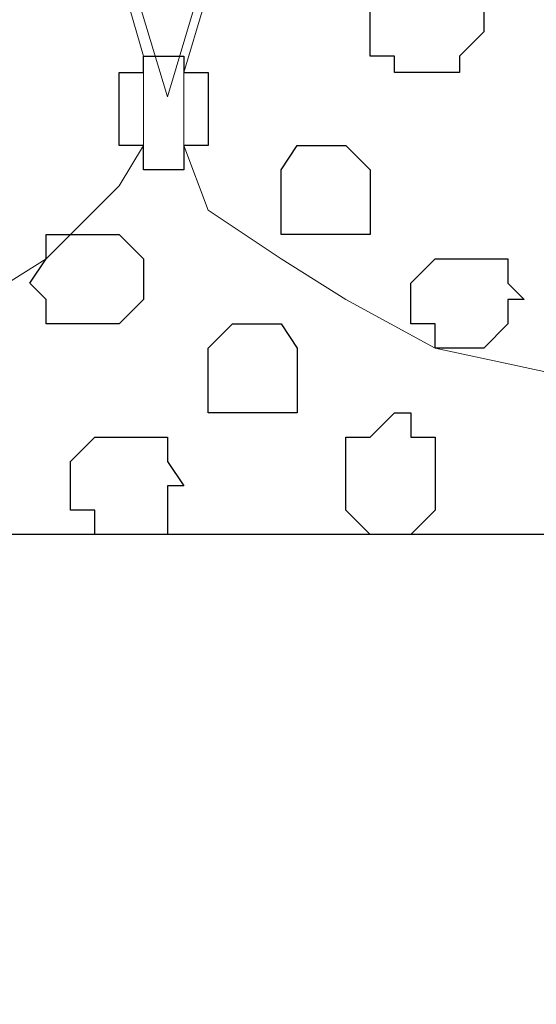
# Model space of a CAD drawing. Units: centimetres. Extents: x -8.5 to 8.7, y -10.7 to 13.4.
# Drawn here: x -3.9 to -3.8, y -4.1 to -3.9 of the extents above; entities that cross this region are included whole.
import ezdxf

# ---------------------------------------------------------------- set-up
doc = ezdxf.new("R2010")
doc.units = ezdxf.units.CM
doc.header["$MEASUREMENT"] = 0
doc.layers.add('Layer 1', color=7, linetype='Continuous')

msp = doc.modelspace()

# ---------------------------------------------------------------- linework, layer by layer
at = {"layer": 'Layer 1', "color": 254}
for points, knots in [([(-5.74746, -3.99274), (-5.74746, -3.99274), (-2.01154, -3.99274), (-2.01154, -3.99274), (-2.01154, -3.99274), (-2.01154, -3.99274), (-2.01154, -3.20746), (-2.01154, -3.20746), (-2.01154, -3.20746), (-2.01154, -3.20746), (-5.74746, -3.20746), (-5.74746, -3.20746), (-5.74746, -3.20746), (-5.74746, -3.20746), (-5.74746, -3.99274), (-5.74746, -3.99274)], [0, 0, 0, 0, 0.25, 0.25, 0.25, 0.25, 0.5, 0.5, 0.5, 0.5, 0.75, 0.75, 0.75, 0.75, 1, 1, 1, 1]), ([(-5.74746, -3.99274), (-5.74746, -3.99274), (-2.01154, -3.99274), (-2.01154, -3.99274), (-2.01154, -3.99274), (-2.01154, -3.99274), (-2.01789, -4.79496), (-2.01789, -4.79496), (-2.01789, -4.79496), (-2.01789, -4.79496), (-3.48051, -4.79496), (-3.48051, -4.79496), (-3.48051, -4.79496), (-3.48051, -4.79496), (-3.48051, -6.17926), (-3.48051, -6.17926), (-3.48051, -6.17926), (-3.48051, -6.17926), (-4.28272, -6.17926), (-4.28272, -6.17926), (-4.28272, -6.17926), (-4.28272, -6.17926), (-4.28272, -4.79496), (-4.28272, -4.79496), (-4.28272, -4.79496), (-4.28272, -4.79496), (-5.74746, -4.79496), (-5.74746, -4.79496), (-5.74746, -4.79496), (-5.74746, -4.79496), (-5.74746, -3.99274), (-5.74746, -3.99274)], [0, 0, 0, 0, 0.125, 0.125, 0.125, 0.125, 0.25, 0.25, 0.25, 0.25, 0.375, 0.375, 0.375, 0.375, 0.5, 0.5, 0.5, 0.5, 0.625, 0.625, 0.625, 0.625, 0.75, 0.75, 0.75, 0.75, 0.875, 0.875, 0.875, 0.875, 1, 1, 1, 1])]:
    msp.add_open_spline(points, degree=3, knots=knots, dxfattribs=at)
at = {"layer": 'Layer 1', "lineweight": 9}
for points, knots in [([(-5.74746, -3.20746), (-5.74746, -3.20746), (-2.01154, -3.20746), (-2.01154, -3.20746), (-2.01154, -3.20746), (-2.01154, -3.20746), (-2.01154, -3.99274), (-2.01154, -3.99274), (-2.01154, -3.99274), (-2.01154, -3.99274), (-5.74746, -3.99274), (-5.74746, -3.99274), (-5.74746, -3.99274), (-5.74746, -3.99274), (-5.74746, -3.20746), (-5.74746, -3.20746)], [0, 0, 0, 0, 0.25, 0.25, 0.25, 0.25, 0.5, 0.5, 0.5, 0.5, 0.75, 0.75, 0.75, 0.75, 1, 1, 1, 1]), ([(-3.90172, -3.87844), (-3.90172, -3.87844), (-3.73662, -3.32599), (-3.73662, -3.32599), (-3.73662, -3.32599), (-3.73662, -3.32599), (-3.73662, -3.30694), (-3.73662, -3.30694), (-3.73662, -3.30694), (-3.73662, -3.30694), (-3.74297, -3.29001), (-3.74297, -3.29001), (-3.74297, -3.29001), (-3.74297, -3.29001), (-3.75991, -3.27307), (-3.75991, -3.27307), (-3.75991, -3.27307), (-3.75991, -3.27307), (-3.77684, -3.26037), (-3.77684, -3.26037), (-3.77684, -3.26037), (-3.77684, -3.26037), (-3.80859, -3.25402), (-3.80859, -3.25402), (-3.80859, -3.25402), (-3.80859, -3.25402), (-3.83822, -3.24767), (-3.83822, -3.24767), (-3.83822, -3.24767), (-3.83822, -3.24767), (-3.86786, -3.24344), (-3.86786, -3.24344), (-3.86786, -3.24344), (-3.86786, -3.24344), (-3.93771, -3.24344), (-3.93771, -3.24344), (-3.93771, -3.24344), (-3.93771, -3.24344), (-3.96734, -3.24767), (-3.96734, -3.24767), (-3.96734, -3.24767), (-3.96734, -3.24767), (-3.99697, -3.25402), (-3.99697, -3.25402), (-3.99697, -3.25402), (-3.99697, -3.25402), (-4.02661, -3.26037), (-4.02661, -3.26037), (-4.02661, -3.26037), (-4.02661, -3.26037), (-4.04566, -3.27307), (-4.04566, -3.27307), (-4.04566, -3.27307), (-4.04566, -3.27307), (-4.06259, -3.29001), (-4.06259, -3.29001), (-4.06259, -3.29001), (-4.06259, -3.29001), (-4.06894, -3.30694), (-4.06894, -3.30694), (-4.06894, -3.30694), (-4.06894, -3.30694), (-4.06894, -3.32599), (-4.06894, -3.32599), (-4.06894, -3.32599), (-4.06894, -3.32599), (-3.90172, -3.87844), (-3.90172, -3.87844)], [0, 0, 0, 0, 0.058824, 0.058824, 0.058824, 0.058824, 0.117647, 0.117647, 0.117647, 0.117647, 0.176471, 0.176471, 0.176471, 0.176471, 0.235294, 0.235294, 0.235294, 0.235294, 0.294118, 0.294118, 0.294118, 0.294118, 0.352941, 0.352941, 0.352941, 0.352941, 0.411765, 0.411765, 0.411765, 0.411765, 0.470588, 0.470588, 0.470588, 0.470588, 0.529412, 0.529412, 0.529412, 0.529412, 0.588235, 0.588235, 0.588235, 0.588235, 0.647059, 0.647059, 0.647059, 0.647059, 0.705882, 0.705882, 0.705882, 0.705882, 0.764706, 0.764706, 0.764706, 0.764706, 0.823529, 0.823529, 0.823529, 0.823529, 0.882353, 0.882353, 0.882353, 0.882353, 0.941176, 0.941176, 0.941176, 0.941176, 1, 1, 1, 1]), ([(-4.06894, -3.31329), (-4.06894, -3.31329), (-3.90807, -3.86786), (-3.90807, -3.86786), (-3.90807, -3.86786), (-3.90807, -3.86786), (-3.90807, -3.89114), (-3.90807, -3.89114), (-3.90807, -3.89114), (-3.90807, -3.89114), (-3.91442, -3.90172), (-3.91442, -3.90172), (-3.91442, -3.90172), (-3.91442, -3.90172), (-3.93347, -3.92077), (-3.93347, -3.92077), (-3.93347, -3.92077), (-3.93347, -3.92077), (-3.95041, -3.93136), (-3.95041, -3.93136), (-3.95041, -3.93136), (-3.95041, -3.93136), (-3.98004, -3.94406), (-3.98004, -3.94406), (-3.98004, -3.94406), (-3.98004, -3.94406), (-4.00967, -3.95041), (-4.00967, -3.95041), (-4.00967, -3.95041), (-4.00967, -3.95041), (-4.03931, -3.95041), (-4.03931, -3.95041), (-4.03931, -3.95041), (-4.03931, -3.95041), (-4.07529, -3.95676), (-4.07529, -3.95676), (-4.07529, -3.95676), (-4.07529, -3.95676), (-4.10492, -3.95041), (-4.10492, -3.95041), (-4.10492, -3.95041), (-4.10492, -3.95041), (-4.14091, -3.95041), (-4.14091, -3.95041), (-4.14091, -3.95041), (-4.14091, -3.95041), (-4.17054, -3.94406), (-4.17054, -3.94406), (-4.17054, -3.94406), (-4.17054, -3.94406), (-4.19382, -3.93136), (-4.19382, -3.93136), (-4.19382, -3.93136), (-4.19382, -3.93136), (-4.21287, -3.92077), (-4.21287, -3.92077), (-4.21287, -3.92077), (-4.21287, -3.92077), (-4.22981, -3.90172), (-4.22981, -3.90172), (-4.22981, -3.90172), (-4.22981, -3.90172), (-4.23616, -3.89114), (-4.23616, -3.89114), (-4.23616, -3.89114), (-4.23616, -3.89114), (-4.23616, -3.86786), (-4.23616, -3.86786), (-4.23616, -3.86786), (-4.23616, -3.86786), (-4.06894, -3.31329), (-4.06894, -3.31329)], [0, 0, 0, 0, 0.055556, 0.055556, 0.055556, 0.055556, 0.111111, 0.111111, 0.111111, 0.111111, 0.166667, 0.166667, 0.166667, 0.166667, 0.222222, 0.222222, 0.222222, 0.222222, 0.277778, 0.277778, 0.277778, 0.277778, 0.333333, 0.333333, 0.333333, 0.333333, 0.388889, 0.388889, 0.388889, 0.388889, 0.444444, 0.444444, 0.444444, 0.444444, 0.5, 0.5, 0.5, 0.5, 0.555556, 0.555556, 0.555556, 0.555556, 0.611111, 0.611111, 0.611111, 0.611111, 0.666667, 0.666667, 0.666667, 0.666667, 0.722222, 0.722222, 0.722222, 0.722222, 0.777778, 0.777778, 0.777778, 0.777778, 0.833333, 0.833333, 0.833333, 0.833333, 0.888889, 0.888889, 0.888889, 0.888889, 0.944444, 0.944444, 0.944444, 0.944444, 1, 1, 1, 1]), ([(-3.73027, -3.31329), (-3.73027, -3.31329), (-3.56941, -3.87209), (-3.56941, -3.87209), (-3.56941, -3.87209), (-3.56941, -3.87209), (-3.56941, -3.89114), (-3.56941, -3.89114), (-3.56941, -3.89114), (-3.56941, -3.89114), (-3.57576, -3.90807), (-3.57576, -3.90807), (-3.57576, -3.90807), (-3.57576, -3.90807), (-3.59269, -3.92077), (-3.59269, -3.92077), (-3.59269, -3.92077), (-3.59269, -3.92077), (-3.61174, -3.93136), (-3.61174, -3.93136), (-3.61174, -3.93136), (-3.61174, -3.93136), (-3.64137, -3.94406), (-3.64137, -3.94406), (-3.64137, -3.94406), (-3.64137, -3.94406), (-3.67101, -3.95041), (-3.67101, -3.95041), (-3.67101, -3.95041), (-3.67101, -3.95041), (-3.70064, -3.95676), (-3.70064, -3.95676), (-3.70064, -3.95676), (-3.70064, -3.95676), (-3.76626, -3.95676), (-3.76626, -3.95676), (-3.76626, -3.95676), (-3.76626, -3.95676), (-3.80224, -3.95041), (-3.80224, -3.95041), (-3.80224, -3.95041), (-3.80224, -3.95041), (-3.83187, -3.94406), (-3.83187, -3.94406), (-3.83187, -3.94406), (-3.83187, -3.94406), (-3.85516, -3.93136), (-3.85516, -3.93136), (-3.85516, -3.93136), (-3.85516, -3.93136), (-3.87209, -3.92077), (-3.87209, -3.92077), (-3.87209, -3.92077), (-3.87209, -3.92077), (-3.89114, -3.90807), (-3.89114, -3.90807), (-3.89114, -3.90807), (-3.89114, -3.90807), (-3.89749, -3.89114), (-3.89749, -3.89114), (-3.89749, -3.89114), (-3.89749, -3.89114), (-3.89749, -3.87209), (-3.89749, -3.87209), (-3.89749, -3.87209), (-3.89749, -3.87209), (-3.73027, -3.31329), (-3.73027, -3.31329)], [0, 0, 0, 0, 0.058824, 0.058824, 0.058824, 0.058824, 0.117647, 0.117647, 0.117647, 0.117647, 0.176471, 0.176471, 0.176471, 0.176471, 0.235294, 0.235294, 0.235294, 0.235294, 0.294118, 0.294118, 0.294118, 0.294118, 0.352941, 0.352941, 0.352941, 0.352941, 0.411765, 0.411765, 0.411765, 0.411765, 0.470588, 0.470588, 0.470588, 0.470588, 0.529412, 0.529412, 0.529412, 0.529412, 0.588235, 0.588235, 0.588235, 0.588235, 0.647059, 0.647059, 0.647059, 0.647059, 0.705882, 0.705882, 0.705882, 0.705882, 0.764706, 0.764706, 0.764706, 0.764706, 0.823529, 0.823529, 0.823529, 0.823529, 0.882353, 0.882353, 0.882353, 0.882353, 0.941176, 0.941176, 0.941176, 0.941176, 1, 1, 1, 1]), ([(-5.74746, -3.99274), (-5.74746, -3.99274), (-2.01154, -3.99274), (-2.01154, -3.99274), (-2.01154, -3.99274), (-2.01154, -3.99274), (-2.01789, -4.79496), (-2.01789, -4.79496), (-2.01789, -4.79496), (-2.01789, -4.79496), (-3.48051, -4.79496), (-3.48051, -4.79496), (-3.48051, -4.79496), (-3.48051, -4.79496), (-3.48051, -6.17926), (-3.48051, -6.17926), (-3.48051, -6.17926), (-3.48051, -6.17926), (-4.28272, -6.17926), (-4.28272, -6.17926), (-4.28272, -6.17926), (-4.28272, -6.17926), (-4.28272, -4.79496), (-4.28272, -4.79496), (-4.28272, -4.79496), (-4.28272, -4.79496), (-5.74746, -4.79496), (-5.74746, -4.79496), (-5.74746, -4.79496), (-5.74746, -4.79496), (-5.74746, -3.99274), (-5.74746, -3.99274)], [0, 0, 0, 0, 0.125, 0.125, 0.125, 0.125, 0.25, 0.25, 0.25, 0.25, 0.375, 0.375, 0.375, 0.375, 0.5, 0.5, 0.5, 0.5, 0.625, 0.625, 0.625, 0.625, 0.75, 0.75, 0.75, 0.75, 0.875, 0.875, 0.875, 0.875, 1, 1, 1, 1])]:
    msp.add_open_spline(points, degree=3, knots=knots, dxfattribs=at)
at = {"layer": 'Layer 1', "color": 253}
for points, knots in [([(-3.83822, -3.87209), (-3.83822, -3.87209), (-3.82552, -3.87209), (-3.82552, -3.87209), (-3.82552, -3.87209), (-3.82552, -3.87209), (-3.82552, -3.86786), (-3.82552, -3.86786), (-3.82552, -3.86786), (-3.82552, -3.86786), (-3.81917, -3.86151), (-3.81917, -3.86151), (-3.81917, -3.86151), (-3.81917, -3.86151), (-3.81917, -3.85516), (-3.81917, -3.85516), (-3.81917, -3.85516), (-3.81917, -3.85516), (-3.82552, -3.85516), (-3.82552, -3.85516), (-3.82552, -3.85516), (-3.82552, -3.85516), (-3.82552, -3.84881), (-3.82552, -3.84881), (-3.82552, -3.84881), (-3.82552, -3.84881), (-3.83187, -3.84881), (-3.83187, -3.84881), (-3.83187, -3.84881), (-3.83187, -3.84881), (-3.83187, -3.84246), (-3.83187, -3.84246), (-3.83187, -3.84246), (-3.83187, -3.84246), (-3.83822, -3.84246), (-3.83822, -3.84246), (-3.83822, -3.84246), (-3.83822, -3.84246), (-3.84246, -3.84881), (-3.84246, -3.84881), (-3.84246, -3.84881), (-3.84246, -3.84881), (-3.84881, -3.84881), (-3.84881, -3.84881), (-3.84881, -3.84881), (-3.84881, -3.84881), (-3.84881, -3.86786), (-3.84881, -3.86786), (-3.84881, -3.86786), (-3.84881, -3.86786), (-3.84246, -3.86786), (-3.84246, -3.86786), (-3.84246, -3.86786), (-3.84246, -3.86786), (-3.84246, -3.87209), (-3.84246, -3.87209), (-3.84246, -3.87209), (-3.84246, -3.87209), (-3.83822, -3.87209), (-3.83822, -3.87209)], [0, 0, 0, 0, 0.066667, 0.066667, 0.066667, 0.066667, 0.133333, 0.133333, 0.133333, 0.133333, 0.2, 0.2, 0.2, 0.2, 0.266667, 0.266667, 0.266667, 0.266667, 0.333333, 0.333333, 0.333333, 0.333333, 0.4, 0.4, 0.4, 0.4, 0.466667, 0.466667, 0.466667, 0.466667, 0.533333, 0.533333, 0.533333, 0.533333, 0.6, 0.6, 0.6, 0.6, 0.666667, 0.666667, 0.666667, 0.666667, 0.733333, 0.733333, 0.733333, 0.733333, 0.8, 0.8, 0.8, 0.8, 0.866667, 0.866667, 0.866667, 0.866667, 0.933333, 0.933333, 0.933333, 0.933333, 1, 1, 1, 1]), ([(-3.90172, -3.89749), (-3.90172, -3.89749), (-3.89749, -3.89749), (-3.89749, -3.89749), (-3.89749, -3.89749), (-3.89749, -3.89749), (-3.89749, -3.89114), (-3.89749, -3.89114), (-3.89749, -3.89114), (-3.89749, -3.89114), (-3.89114, -3.89114), (-3.89114, -3.89114), (-3.89114, -3.89114), (-3.89114, -3.89114), (-3.89114, -3.87209), (-3.89114, -3.87209), (-3.89114, -3.87209), (-3.89114, -3.87209), (-3.89749, -3.87209), (-3.89749, -3.87209), (-3.89749, -3.87209), (-3.89749, -3.87209), (-3.89749, -3.86786), (-3.89749, -3.86786), (-3.89749, -3.86786), (-3.89749, -3.86786), (-3.90807, -3.86786), (-3.90807, -3.86786), (-3.90807, -3.86786), (-3.90807, -3.86786), (-3.90807, -3.87209), (-3.90807, -3.87209), (-3.90807, -3.87209), (-3.90807, -3.87209), (-3.91442, -3.87209), (-3.91442, -3.87209), (-3.91442, -3.87209), (-3.91442, -3.87209), (-3.91442, -3.89114), (-3.91442, -3.89114), (-3.91442, -3.89114), (-3.91442, -3.89114), (-3.90807, -3.89114), (-3.90807, -3.89114), (-3.90807, -3.89114), (-3.90807, -3.89114), (-3.90807, -3.89749), (-3.90807, -3.89749), (-3.90807, -3.89749), (-3.90807, -3.89749), (-3.90172, -3.89749), (-3.90172, -3.89749)], [0, 0, 0, 0, 0.076923, 0.076923, 0.076923, 0.076923, 0.153846, 0.153846, 0.153846, 0.153846, 0.230769, 0.230769, 0.230769, 0.230769, 0.307692, 0.307692, 0.307692, 0.307692, 0.384615, 0.384615, 0.384615, 0.384615, 0.461538, 0.461538, 0.461538, 0.461538, 0.538462, 0.538462, 0.538462, 0.538462, 0.615385, 0.615385, 0.615385, 0.615385, 0.692308, 0.692308, 0.692308, 0.692308, 0.769231, 0.769231, 0.769231, 0.769231, 0.846154, 0.846154, 0.846154, 0.846154, 0.923077, 0.923077, 0.923077, 0.923077, 1, 1, 1, 1]), ([(-3.92077, -3.93771), (-3.92077, -3.93771), (-3.91442, -3.93771), (-3.91442, -3.93771), (-3.91442, -3.93771), (-3.91442, -3.93771), (-3.90807, -3.93136), (-3.90807, -3.93136), (-3.90807, -3.93136), (-3.90807, -3.93136), (-3.90807, -3.92077), (-3.90807, -3.92077), (-3.90807, -3.92077), (-3.90807, -3.92077), (-3.91442, -3.91442), (-3.91442, -3.91442), (-3.91442, -3.91442), (-3.91442, -3.91442), (-3.93347, -3.91442), (-3.93347, -3.91442), (-3.93347, -3.91442), (-3.93347, -3.91442), (-3.93347, -3.92077), (-3.93347, -3.92077), (-3.93347, -3.92077), (-3.93347, -3.92077), (-3.93771, -3.92712), (-3.93771, -3.92712), (-3.93771, -3.92712), (-3.93771, -3.92712), (-3.93347, -3.93136), (-3.93347, -3.93136), (-3.93347, -3.93136), (-3.93347, -3.93136), (-3.93347, -3.93771), (-3.93347, -3.93771), (-3.93347, -3.93771), (-3.93347, -3.93771), (-3.92077, -3.93771), (-3.92077, -3.93771)], [0, 0, 0, 0, 0.1, 0.1, 0.1, 0.1, 0.2, 0.2, 0.2, 0.2, 0.3, 0.3, 0.3, 0.3, 0.4, 0.4, 0.4, 0.4, 0.5, 0.5, 0.5, 0.5, 0.6, 0.6, 0.6, 0.6, 0.7, 0.7, 0.7, 0.7, 0.8, 0.8, 0.8, 0.8, 0.9, 0.9, 0.9, 0.9, 1, 1, 1, 1]), ([(-3.82552, -3.94406), (-3.82552, -3.94406), (-3.81917, -3.94406), (-3.81917, -3.94406), (-3.81917, -3.94406), (-3.81917, -3.94406), (-3.81282, -3.93771), (-3.81282, -3.93771), (-3.81282, -3.93771), (-3.81282, -3.93771), (-3.81282, -3.93136), (-3.81282, -3.93136), (-3.81282, -3.93136), (-3.81282, -3.93136), (-3.80859, -3.93136), (-3.80859, -3.93136), (-3.80859, -3.93136), (-3.80859, -3.93136), (-3.81282, -3.92712), (-3.81282, -3.92712), (-3.81282, -3.92712), (-3.81282, -3.92712), (-3.81282, -3.92077), (-3.81282, -3.92077), (-3.81282, -3.92077), (-3.81282, -3.92077), (-3.83187, -3.92077), (-3.83187, -3.92077), (-3.83187, -3.92077), (-3.83187, -3.92077), (-3.83822, -3.92712), (-3.83822, -3.92712), (-3.83822, -3.92712), (-3.83822, -3.92712), (-3.83822, -3.93771), (-3.83822, -3.93771), (-3.83822, -3.93771), (-3.83822, -3.93771), (-3.83187, -3.93771), (-3.83187, -3.93771), (-3.83187, -3.93771), (-3.83187, -3.93771), (-3.83187, -3.94406), (-3.83187, -3.94406), (-3.83187, -3.94406), (-3.83187, -3.94406), (-3.82552, -3.94406), (-3.82552, -3.94406)], [0, 0, 0, 0, 0.083333, 0.083333, 0.083333, 0.083333, 0.166667, 0.166667, 0.166667, 0.166667, 0.25, 0.25, 0.25, 0.25, 0.333333, 0.333333, 0.333333, 0.333333, 0.416667, 0.416667, 0.416667, 0.416667, 0.5, 0.5, 0.5, 0.5, 0.583333, 0.583333, 0.583333, 0.583333, 0.666667, 0.666667, 0.666667, 0.666667, 0.75, 0.75, 0.75, 0.75, 0.833333, 0.833333, 0.833333, 0.833333, 0.916667, 0.916667, 0.916667, 0.916667, 1, 1, 1, 1]), ([(-3.87844, -3.96099), (-3.87844, -3.96099), (-3.86786, -3.96099), (-3.86786, -3.96099), (-3.86786, -3.96099), (-3.86786, -3.96099), (-3.86786, -3.94406), (-3.86786, -3.94406), (-3.86786, -3.94406), (-3.86786, -3.94406), (-3.87209, -3.93771), (-3.87209, -3.93771), (-3.87209, -3.93771), (-3.87209, -3.93771), (-3.88479, -3.93771), (-3.88479, -3.93771), (-3.88479, -3.93771), (-3.88479, -3.93771), (-3.89114, -3.94406), (-3.89114, -3.94406), (-3.89114, -3.94406), (-3.89114, -3.94406), (-3.89114, -3.96099), (-3.89114, -3.96099), (-3.89114, -3.96099), (-3.89114, -3.96099), (-3.87844, -3.96099), (-3.87844, -3.96099)], [0, 0, 0, 0, 0.142857, 0.142857, 0.142857, 0.142857, 0.285714, 0.285714, 0.285714, 0.285714, 0.428571, 0.428571, 0.428571, 0.428571, 0.571429, 0.571429, 0.571429, 0.571429, 0.714286, 0.714286, 0.714286, 0.714286, 0.857143, 0.857143, 0.857143, 0.857143, 1, 1, 1, 1]), ([(-3.84246, -3.99274), (-3.84246, -3.99274), (-3.83822, -3.99274), (-3.83822, -3.99274), (-3.83822, -3.99274), (-3.83822, -3.99274), (-3.83187, -3.98639), (-3.83187, -3.98639), (-3.83187, -3.98639), (-3.83187, -3.98639), (-3.83187, -3.96734), (-3.83187, -3.96734), (-3.83187, -3.96734), (-3.83187, -3.96734), (-3.83822, -3.96734), (-3.83822, -3.96734), (-3.83822, -3.96734), (-3.83822, -3.96734), (-3.83822, -3.96099), (-3.83822, -3.96099), (-3.83822, -3.96099), (-3.83822, -3.96099), (-3.84246, -3.96099), (-3.84246, -3.96099), (-3.84246, -3.96099), (-3.84246, -3.96099), (-3.84881, -3.96734), (-3.84881, -3.96734), (-3.84881, -3.96734), (-3.84881, -3.96734), (-3.85516, -3.96734), (-3.85516, -3.96734), (-3.85516, -3.96734), (-3.85516, -3.96734), (-3.85516, -3.98639), (-3.85516, -3.98639), (-3.85516, -3.98639), (-3.85516, -3.98639), (-3.84881, -3.99274), (-3.84881, -3.99274), (-3.84881, -3.99274), (-3.84881, -3.99274), (-3.84246, -3.99274), (-3.84246, -3.99274)], [0, 0, 0, 0, 0.090909, 0.090909, 0.090909, 0.090909, 0.181818, 0.181818, 0.181818, 0.181818, 0.272727, 0.272727, 0.272727, 0.272727, 0.363636, 0.363636, 0.363636, 0.363636, 0.454545, 0.454545, 0.454545, 0.454545, 0.545455, 0.545455, 0.545455, 0.545455, 0.636364, 0.636364, 0.636364, 0.636364, 0.727273, 0.727273, 0.727273, 0.727273, 0.818182, 0.818182, 0.818182, 0.818182, 0.909091, 0.909091, 0.909091, 0.909091, 1, 1, 1, 1])]:
    msp.add_open_spline(points, degree=3, knots=knots, dxfattribs=at)
at = {"layer": 'Layer 1', "color": 251}
msp.add_open_spline([(-3.86151, -3.91442), (-3.86151, -3.91442), (-3.84881, -3.91442), (-3.84881, -3.91442), (-3.84881, -3.91442), (-3.84881, -3.91442), (-3.84881, -3.89749), (-3.84881, -3.89749), (-3.84881, -3.89749), (-3.84881, -3.89749), (-3.85516, -3.89114), (-3.85516, -3.89114), (-3.85516, -3.89114), (-3.85516, -3.89114), (-3.86786, -3.89114), (-3.86786, -3.89114), (-3.86786, -3.89114), (-3.86786, -3.89114), (-3.87209, -3.89749), (-3.87209, -3.89749), (-3.87209, -3.89749), (-3.87209, -3.89749), (-3.87209, -3.91442), (-3.87209, -3.91442), (-3.87209, -3.91442), (-3.87209, -3.91442), (-3.86151, -3.91442), (-3.86151, -3.91442)], degree=3, knots=[0, 0, 0, 0, 0.142857, 0.142857, 0.142857, 0.142857, 0.285714, 0.285714, 0.285714, 0.285714, 0.428571, 0.428571, 0.428571, 0.428571, 0.571429, 0.571429, 0.571429, 0.571429, 0.714286, 0.714286, 0.714286, 0.714286, 0.857143, 0.857143, 0.857143, 0.857143, 1, 1, 1, 1], dxfattribs=at)
at = {"layer": 'Layer 1', "color": 8}
msp.add_open_spline([(-3.91442, -3.99274), (-3.91442, -3.99274), (-3.90172, -3.99274), (-3.90172, -3.99274), (-3.90172, -3.99274), (-3.90172, -3.99274), (-3.90172, -3.98004), (-3.90172, -3.98004), (-3.90172, -3.98004), (-3.90172, -3.98004), (-3.89749, -3.98004), (-3.89749, -3.98004), (-3.89749, -3.98004), (-3.89749, -3.98004), (-3.90172, -3.97369), (-3.90172, -3.97369), (-3.90172, -3.97369), (-3.90172, -3.97369), (-3.90172, -3.96734), (-3.90172, -3.96734), (-3.90172, -3.96734), (-3.90172, -3.96734), (-3.92077, -3.96734), (-3.92077, -3.96734), (-3.92077, -3.96734), (-3.92077, -3.96734), (-3.92712, -3.97369), (-3.92712, -3.97369), (-3.92712, -3.97369), (-3.92712, -3.97369), (-3.92712, -3.98639), (-3.92712, -3.98639), (-3.92712, -3.98639), (-3.92712, -3.98639), (-3.92077, -3.98639), (-3.92077, -3.98639), (-3.92077, -3.98639), (-3.92077, -3.98639), (-3.92077, -3.99274), (-3.92077, -3.99274), (-3.92077, -3.99274), (-3.92077, -3.99274), (-3.91442, -3.99274), (-3.91442, -3.99274)], degree=3, knots=[0, 0, 0, 0, 0.090909, 0.090909, 0.090909, 0.090909, 0.181818, 0.181818, 0.181818, 0.181818, 0.272727, 0.272727, 0.272727, 0.272727, 0.363636, 0.363636, 0.363636, 0.363636, 0.454545, 0.454545, 0.454545, 0.454545, 0.545455, 0.545455, 0.545455, 0.545455, 0.636364, 0.636364, 0.636364, 0.636364, 0.727273, 0.727273, 0.727273, 0.727273, 0.818182, 0.818182, 0.818182, 0.818182, 0.909091, 0.909091, 0.909091, 0.909091, 1, 1, 1, 1], dxfattribs=at)

doc.saveas('drawing.dxf')
